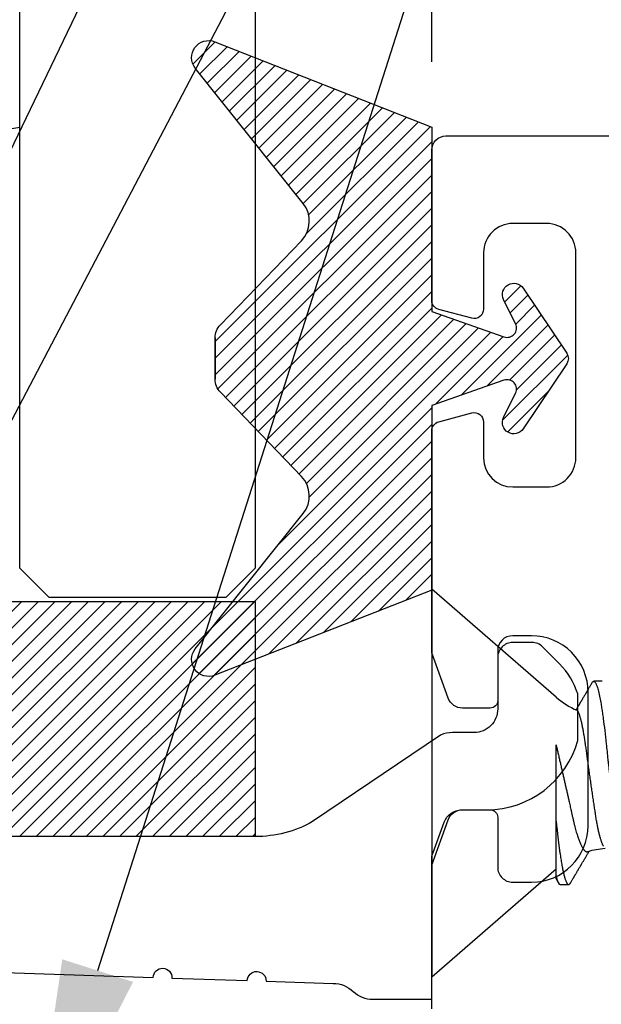
# Model space of a CAD drawing. Units: inches. Extents: x 0 to 342, y 0 to 43.
# Drawn here: x 4 to 5, y 28 to 29 of the extents above; entities that cross this region are included whole.
import ezdxf
from ezdxf import colors
from ezdxf.entities.mleader import LeaderData, LeaderLine
from ezdxf.math import Vec2, Vec3

# ---------------------------------------------------------------- set-up
doc = ezdxf.new("R2010")
doc.units = ezdxf.units.IN
doc.header["$LTSCALE"] = 0.25
doc.header["$MEASUREMENT"] = 0
for name, color, linetype in [('Arcadia-Dim', 4, 'Continuous'), ('Arcadia-Profile', 6, 'Continuous'), ('Arcadia-Shade', 8, 'Continuous'), ('Arcadia-Text', 3, 'Continuous')]:
    doc.layers.add(name, color=color, linetype=linetype)
doc.styles.get("Standard").update_dxf_attribs({"font": 'ARIALN.TTF'})
doc.dimstyles.new('Arcadia-2', dxfattribs={"dimscale": 2, "dimtxt": 0.0938, "dimasz": 0.0938, "dimexe": 0.0546, "dimexo": 0.0469, "dimgap": 0.0469, "dimtad": 0, "dimtih": 1, "dimdec": 4, "dimzin": 3, "dimdsep": 46, "dimlunit": 4, "dimtxsty": 'Standard', "dimblk": 'ARCHTICK', "dimcen": 0.0469, "dimdle": 0.0546, "dimclrd": 256, "dimclre": 256, "dimclrt": 256, "dimadec": 0, "dimazin": 0, "dimtfac": 0.75, "dimtdec": 4, "dimtix": 1, "dimtmove": 2, "dimatfit": 3, "dimfxl": 1, "dimtolj": 1, "dimtzin": 3, "dimlwd": -3, "dimlwe": -3, "dimarcsym": 0})

# ---------------------------------------------------------------- blocks, each defined once
blk = doc.blocks.new('*U38')
at = {"layer": 'Arcadia-Shade'}
h = blk.add_hatch(dxfattribs=at)
h.set_pattern_fill('ANSI31', color=256, scale=0.1, style=0)
h.set_pattern_definition([(45, (-0.9210432446659216, -0.3140857499999963), (-0.008838834764831846, 0.008838834764831846), [])])
edge = h.paths.add_edge_path()
edge.add_arc((-0.3450000000000006, 0.02193942174034344), 0.02000000000000124, 136.098280220516, 179.9999999999993, ccw=False)
edge.add_line((-0.3594106059667047, 0.03580789085818203), (-0.2733840910499497, 0.1251972963232379))
edge.add_arc((-0.2950000000000068, 0.1459999999999975), 0.03000000000000377, 316.098280220515, 398.5202810244234)
edge.add_line((-0.2715283673225011, 0.1646837485385664), (-0.3860829796064989, 0.3085940444566208))
edge.add_arc((-0.3719999999999981, 0.3198042935797606), 0.01799999999999937, 68.54785969859108, 218.520281024425, ccw=False)
edge.add_line((-0.3654169695752215, 0.3365573145141009), (-0.1350000000000014, 0.2460159174106255))
edge.add_line((-0.1350000000000014, 0.2460159174106255), (-0.1350000000000014, 0.04999999999999716))
edge.add_line((-0.1350000000000014, 0.04999999999999716), (-0.05831389333548903, 0.0230650590377568))
edge.add_arc((-0.05499999999999924, 0.03249999999999678), 0.00999999999999788, 250.6468759125041, 386.2911593663202)
edge.add_line((-0.04603445215216678, 0.03692932859338249), (-0.05875865741740133, 0.06268480568793855))
edge.add_arc((-0.04799999999999987, 0.06799999999999579), 0.01199999999999721, 33.84073073157168, 206.2911593662909, ccw=False)
edge.add_line((-0.0380329344369697, 0.07468263451507973), (0.008305887969195236, 0.00556886209590246))
edge.add_arc((1.717376241217039e-16, 0), 0.009999999999999922, -33.84073073155753, 33.84073073155753, ccw=False)
edge.add_line((0.008305887969195236, -0.00556886209590246), (-0.03803293443696615, -0.0746826345150815))
edge.add_arc((-0.0479999999999998, -0.06799999999999563), 0.01200000000000118, 153.7088406337099, 326.1592692684298, ccw=False)
edge.add_line((-0.05875865741740488, -0.06268480568793677), (-0.04603445215216678, -0.03692932859338427))
edge.add_arc((-0.05500000000000093, -0.03249999999999884), 0.009999999999999263, 333.7088406336856, 469.3531240874829)
edge.add_line((-0.05831389333548903, -0.0230650590377568), (-0.1350000000000014, -0.04999999999999716))
edge.add_line((-0.1350000000000014, -0.04999999999999716), (-0.1350000000000014, -0.2460159174106256))
edge.add_line((-0.1350000000000014, -0.2460159174106256), (-0.3654169695752215, -0.336557314514101))
edge.add_arc((-0.3719999999999981, -0.3198042935797608), 0.01799999999999934, 141.479718975575, 291.45214030140886, ccw=False)
edge.add_line((-0.3860829796064989, -0.3085940444566209), (-0.2715283673225011, -0.1646837485385664))
edge.add_arc((-0.2950000000000069, -0.1459999999999975), 0.0300000000000038, 321.4797189755766, 403.9017197794849)
edge.add_line((-0.2733840910499497, -0.1251972963232379), (-0.3594106059667047, -0.03580789085818203))
edge.add_arc((-0.3450000000000006, -0.02193942174034344), 0.02000000000000124, 180.0000000000007, 223.901719779484, ccw=False)
edge.add_line((-0.3650000000000018, -0.02193942174034369), (-0.3650000000000018, 0.02193942174034369))
edge.add_line((-0.3650000000000018, 0.02193942174034369), (-0.3650000000000018, -0.02193942174034369))
at = {"layer": 'Arcadia-Profile'}
blk.add_lwpolyline([(-0.3650000000000018, 0.02193942174034369, -0.1939353151198207), (-0.3594106059667047, 0.03580789085818203), (-0.2733840910499497, 0.1251972963232379, 0.3759848520665116), (-0.2715283673225011, 0.1646837485385664), (-0.3860829796064989, 0.3085940444566208, -0.7671358190294089), (-0.3654169695752215, 0.3365573145141009), (-0.1350000000000014, 0.2460159174106255), (-0.1350000000000014, 0.04999999999999716), (-0.05831389333548903, 0.0230650590377568, 0.672252621562377), (-0.04603445215216678, 0.03692932859338249), (-0.05875865741740133, 0.06268480568793855, -0.9361962544649584), (-0.0380329344369697, 0.07468263451507973), (0.008305887969195236, 0.00556886209590246, -0.3042115250171803), (0.008305887969195236, -0.00556886209590246), (-0.03803293443696615, -0.0746826345150815, -0.9361962544649663), (-0.05875865741740488, -0.06268480568793677), (-0.04603445215216678, -0.03692932859338427, 0.6722526215622582), (-0.05831389333548903, -0.0230650590377568), (-0.1350000000000014, -0.04999999999999716), (-0.1350000000000014, -0.2460159174106256), (-0.3654169695752215, -0.336557314514101, -0.7671358190294089), (-0.3860829796064989, -0.3085940444566209), (-0.2715283673225011, -0.1646837485385664, 0.3759848520665113), (-0.2733840910499497, -0.1251972963232379), (-0.3594106059667047, -0.03580789085818203, -0.1939353151198205), (-0.3650000000000018, -0.02193942174034369), (-0.3650000000000018, 0.02193942174034369), (-0.3650000000000018, -0.02193942174034369)], format="xyb", dxfattribs=at)
blk = doc.blocks.new('_ArchTick')
at = {"color": 0, "linetype": 'ByBlock', "lineweight": -3, "const_width": 0.15}
blk.add_lwpolyline([(-0.5, -0.5), (0.5, 0.5)], dxfattribs=at)
blk = doc.blocks.new('*D63')
at = {"layer": 'Arcadia-Dim', "lineweight": -3, "transparency": 16777216}
for p, q in [((4.499999999999993, 28.93302558587352), (4.499999999999993, 30.47292558587425)), ((13.31799999999999, 28.93302558587355), (13.31799999999999, 30.47292558587425)), ((4.390799999999992, 30.36372558587425), (8.645499420190987, 30.36372558587425)), ((13.42719999999999, 30.36372558587425), (9.172500579808997, 30.36372558587425))]:
    blk.add_line(p, q, dxfattribs=at)
at = {"layer": 'Defpoints', "color": 0, "lineweight": -3, "transparency": 16777216}
for p in [(4.499999999999993, 30.36372558587425), (4.499999999999993, 28.83922558587352), (13.31799999999999, 28.83922558587355)]:
    blk.add_point(p, dxfattribs=at)
at = {"layer": 'Arcadia-Dim', "lineweight": -3, "transparency": 16777216, "xscale": 0.1876, "yscale": 0.1876, "zscale": 0.1876, "rotation": 180}
blk.add_blockref('_ArchTick', (4.499999999999993, 30.36372558587425), dxfattribs=at)
at = {"layer": 'Arcadia-Dim', "lineweight": -3, "transparency": 16777216, "xscale": 0.1876, "yscale": 0.1876, "zscale": 0.1876}
blk.add_blockref('_ArchTick', (13.31799999999999, 30.36372558587425), dxfattribs=at)
at = {"layer": 'Arcadia-Dim', "lineweight": -3, "transparency": 16777216, "insert": (8.908999999999992, 30.36372558587425), "char_height": 0.1876, "attachment_point": 5}
blk.add_mtext('\\A1;8{\\H0.75x;\\S13/16;}"', dxfattribs=at)
blk = doc.blocks.new('*D64')
at = {"layer": 'Arcadia-Dim', "lineweight": -3, "transparency": 16777216}
for p, q in [((2.624999999999993, 28.94752558235948), (2.624999999999993, 30.97292558587428)), ((13.31799999999999, 28.93302558587355), (13.31799999999999, 30.97292558587428)), ((2.515799999999993, 30.86372558587428), (7.655468860845831, 30.86372558587428)), ((13.42719999999999, 30.86372558587428), (8.287531139154153, 30.86372558587428))]:
    blk.add_line(p, q, dxfattribs=at)
at = {"layer": 'Defpoints', "color": 0, "lineweight": -3, "transparency": 16777216}
for p in [(2.624999999999993, 30.86372558587428), (2.624999999999993, 28.85372558235947), (13.31799999999999, 28.83922558587355)]:
    blk.add_point(p, dxfattribs=at)
at = {"layer": 'Arcadia-Dim', "lineweight": -3, "transparency": 16777216, "xscale": 0.1876, "yscale": 0.1876, "zscale": 0.1876, "rotation": 180}
blk.add_blockref('_ArchTick', (2.624999999999993, 30.86372558587428), dxfattribs=at)
at = {"layer": 'Arcadia-Dim', "lineweight": -3, "transparency": 16777216, "xscale": 0.1876, "yscale": 0.1876, "zscale": 0.1876}
blk.add_blockref('_ArchTick', (13.31799999999999, 30.86372558587428), dxfattribs=at)
at = {"layer": 'Arcadia-Dim', "lineweight": -3, "transparency": 16777216, "insert": (7.971499999999992, 30.86372558587428), "char_height": 0.1876, "attachment_point": 5}
blk.add_mtext('\\A1;10{\\H0.75x;\\S11/16;}"', dxfattribs=at)
blk = doc.blocks.new('*D72')
at = {"layer": 'Arcadia-Dim', "lineweight": -3, "transparency": 16777216}
for p, q in [((2.125000000000095, 30.17612557937581), (2.125000000000095, 29.90702653936126)), ((2.125000000000095, 28.75452558938764), (2.125000000000095, 29.13282462940219)), ((2.541222594738247, 28.86372558938764), (2.015800000000096, 28.86372558938764))]:
    blk.add_line(p, q, dxfattribs=at)
blk.add_solid([(2.093733333333428, 30.17612557937581), (2.156266666666762, 30.17612557937581), (2.125000000000095, 30.36372557937581)], dxfattribs=at)
at = {"layer": 'Defpoints', "color": 0, "lineweight": -3, "transparency": 16777216}
for p in [(2.125000000000095, 30.36372557937581), (4.500000000000009, 30.36372557937581), (2.635022594738246, 28.86372558938764)]:
    blk.add_point(p, dxfattribs=at)
at = {"layer": 'Arcadia-Dim', "lineweight": -3, "transparency": 16777216, "xscale": 0.1876, "yscale": 0.1876, "zscale": 0.1876, "rotation": 270}
blk.add_blockref('_ArchTick', (2.125000000000095, 28.86372558938764), dxfattribs=at)
at = {"layer": 'Arcadia-Dim', "lineweight": -3, "transparency": 16777216, "insert": (2.125000000000103, 29.51992558438172), "char_height": 0.1876, "attachment_point": 5, "rotation": 90}
blk.add_mtext('\\A1;D.L.O.', dxfattribs=at)
blk = doc.blocks.new('*U23')
at = {"layer": 'Arcadia-Profile'}
blk.add_line((0.3036401249998059, 0.4906248485060125), (0.2499984999997943, 0.5), dxfattribs=at)
blk.add_lwpolyline([(-3.000000411362386e-06, 1.499999999997), (-1.500000205711949e-06, 0.03125), (0.03124849999979429, 0), (0.2187484999997943, 0), (0.2499984999997943, 0.03125), (0.2499969999995886, 1.499999999997)], dxfattribs=at)
blk = doc.blocks.new('*U53')
at = {"layer": 'Arcadia-Profile'}
for p, q in [((0.1320000008066557, 0.09125415110008861), (0, 0.2059999982033545)), ((0, 0.2059999982033545), (0, -0.2059999982033545)), ((0.1808125021552875, 0.1080000006599922), (0.1719375019100813, 0.1080000006599922)), ((0.1320000008066557, -0.09954715721750373), (0.1320000008066557, -0.04050000253913755)), ((0, -0.2059999982033545), (0.1320000008066557, -0.0912541511000895)), ((0.1364375009292598, -0.108000000659993), (0.145312501174466, -0.108000000659993))]:
    blk.add_line(p, q, dxfattribs=at)
at = {"layer": 'Arcadia-Profile', "flags": 128}
blk.add_lwpolyline([(0.1700442289320758, 0.1063051126879269), (0.1703637340008441, 0.1068223542284419), (0.170772404500612, 0.1073425107353718), (0.1711713194877795, 0.1077101539995087), (0.1715598716776778, 0.1079281714875839), (0.1719375019100813, 0.1080000006599922), (0.1719376852413035, 0.1080000006599922), (0.1719376852413035, 0.1080000006599922)], dxfattribs=at)
at = {"layer": 'Arcadia-Profile'}
for centre, radius, start, end in [((0.1899965696702548, 0.1579715739319574), 0.08840144910868666, 229.0000000000008, 246.0688274132279), ((0.1899965696702548, -0.1579715739319583), 0.08840144910868647, 93.92688213721708, 106.084355504343)]:
    blk.add_arc(centre, radius, start, end, dxfattribs=at)
for points, knots in [([(0.1700450768389725, 0.1063202375136636), (0.1697264559264156, 0.1057770298205187), (0.1691187968251882, 0.1047410491752223), (0.1682511932656787, 0.1032628244921718), (0.1674720450518485, 0.1019358512162269), (0.166781317035678, 0.1007599885148651), (0.1661818242338988, 0.09973984374174583), (0.1656725432091619, 0.09887348743321533), (0.1652398059898434, 0.0981375740947894), (0.1648552980890514, 0.09748382687873436), (0.1644924251499393, 0.09686704413679115), (0.1641390737643462, 0.09626655752411706), (0.1637910612346687, 0.0956753095039562), (0.1634453366767339, 0.0950880725114831), (0.163084181389614, 0.09447478167745649), (0.1626841926980198, 0.09379573416185716), (0.1622208404361256, 0.09300935127669474), (0.1616879822304043, 0.09210534517464053), (0.1611206665446829, 0.09114330262956338), (0.1605129200457984, 0.09011319202301715), (0.1599125852804413, 0.08909614604798888), (0.159335887477738, 0.08811966299548457), (0.1588361658779913, 0.0872739284981301), (0.158384287101736, 0.0865094487647915), (0.1579488122597681, 0.08577306125409079), (0.157504476876877, 0.08502195985741645), (0.1571144397368958, 0.08436295315799613), (0.1567832848874851, 0.0838036368711923), (0.1565160895960815, 0.08335245593475582), (0.1562498711763123, 0.08290306820810178), (0.1559634251778732, 0.08241965017336961), (0.1556307653021776, 0.08185841924705928), (0.155194149003389, 0.08112208564288492), (0.1546388190110726, 0.08018604834444742), (0.1539539187909966, 0.07903259601025914), (0.1534378938789871, 0.07816388534255081), (0.1531499619903691, 0.07767990359476107), (0.1531257546944289, 0.07763921380019179)], [0, 0, 0, 0, 0.05673807230131659, 0.1082082332362704, 0.1544161092025607, 0.1953662124408374, 0.2310625452043037, 0.2610116827360804, 0.2858999197171143, 0.3079714567041209, 0.3293371677301876, 0.3503671954140724, 0.3707393543474008, 0.3911466778029969, 0.4117606153125875, 0.4348603025680926, 0.4621478707821398, 0.4939906910385137, 0.5293975036923838, 0.5627637750421998, 0.6017378112738718, 0.6357911350254397, 0.6649280945729912, 0.6902336252226371, 0.7157926707697214, 0.7419990721055704, 0.7688517371473205, 0.7847797659094278, 0.8005550122933964, 0.8160920898564341, 0.8318448196346504, 0.8512098914139323, 0.8748846694298748, 0.90897766604927, 0.9492636980400284, 0.9957344471905891, 1, 1, 1, 1]), ([(0.1719375019100813, 0.1080000006599922), (0.1721045008154238, 0.107975843938831), (0.1724996182801171, 0.107918689417962), (0.1732224133629074, 0.1073343475113293), (0.1741513753006707, 0.1059757633271814), (0.1752935764064922, 0.1033518470622155), (0.1766467789220876, 0.098957600962716), (0.1780583424400746, 0.09288601106856786), (0.1793291882150694, 0.08620726987150151), (0.1803588609837661, 0.08007410492126654), (0.1812205748695028, 0.07440349927148704), (0.1823227731549277, 0.06653944803038714), (0.1836754179443325, 0.05579050528923934), (0.1853193484938629, 0.0411603244750105), (0.1864259212327379, 0.030336938274242), (0.1870299599892391, 0.0242310764163931), (0.18710181645584, 0.02356959134296988), (0.1871893445124435, 0.02276418596028762), (0.1874376270884248, 0.02050319428560643), (0.1878507279045891, 0.01675670445871935), (0.1884687300131347, 0.01113342703459308), (0.1891975378272228, 0.004479101617667514), (0.1899407021980419, -0.002310869409515526), (0.1906305538191635, -0.008610371047080179), (0.1912006800459167, -0.01382163629306143), (0.1917229024622173, -0.01859077821658461), (0.1923790189325061, -0.02457194201722102), (0.1932229233509197, -0.0322758747129539), (0.1942579306796546, -0.04165266140799906), (0.1955000162464273, -0.0526303347170396), (0.1966299412881263, -0.06219423788842571), (0.1975237489072299, -0.06932153894839166), (0.1979663551562805, -0.07272594066266169), (0.1981865555937592, -0.0743863294248106), (0.198296380436922, -0.07520586562773657), (0.19835121486323, -0.075612950302832), (0.1983786261966873, -0.0758158097852264), (0.198392314790679, -0.07591707462592101), (0.1983991669273291, -0.0759676634028712), (0.1984025892175261, -0.07599294637720488), (0.1984042996991171, -0.07600558527403356), (0.1984051559284552, -0.07601190649642087), (0.1984055831930185, -0.07601505679688847), (0.1984057972309898, -0.07601664769687), (0.1984059041727644, -0.076017429972707), (0.1984059652827597, -0.07601788302297363), (0.1984408332736223, -0.07627581496951263), (0.198590668059957, -0.07728823099314353), (0.1989255028111092, -0.07946439530220184), (0.1993528250768932, -0.08208712908674576), (0.1998118331390266, -0.08476637335511317), (0.2002530608138713, -0.08722311713897613), (0.2007542831076314, -0.08986015075313736), (0.2013154123061867, -0.09261610310227786), (0.2019959502021678, -0.09568514341504875), (0.2027479099226994, -0.09870455066743622), (0.203521496385564, -0.1013845066767201), (0.2042135344250937, -0.1034207074370221), (0.2048247850614793, -0.1049350865499039), (0.2057463548808478, -0.1067858562309767), (0.2066317270874602, -0.1081137092829354), (0.2073375097858658, -0.1078226508115767), (0.2075080533280449, -0.1077523201803512)], [0, 0, 0, 0, 0.01515905261107979, 0.03586614189203469, 0.06211989408246051, 0.09391842579294973, 0.1312593903862679, 0.1741400274973182, 0.2099484755099715, 0.235195245697302, 0.2583808235339909, 0.2815631618886505, 0.3278879404747298, 0.3742002990871141, 0.4260442438004353, 0.4279263839308579, 0.4296131557886982, 0.4320452438717746, 0.4352226659528504, 0.450059848417548, 0.465728158480045, 0.4854035639336879, 0.5090853001151057, 0.5257624910882404, 0.5412141837199839, 0.5554403217489153, 0.5684408709583202, 0.5951432199683964, 0.625822076453878, 0.6564954713781134, 0.7024735386274165, 0.7254730199311696, 0.7369735493104591, 0.7427237712949122, 0.7455988372730022, 0.747036367506943, 0.7477551243224639, 0.7481145060230491, 0.7482941966324457, 0.7483840316364486, 0.748428953845079, 0.748451410154535, 0.7484626477693233, 0.7484682619251181, 0.7484710689386617, 0.7484724724776104, 0.7484738760165591, 0.751674409462891, 0.7611568393548902, 0.7762566877474298, 0.7866075641956043, 0.7985563392654708, 0.8121029415087794, 0.8272472927704643, 0.8439892972298753, 0.8670891993423759, 0.8881416499214301, 0.907146439615559, 0.9241034153169001, 0.9390124130942493, 0.9852631140953684, 1, 1, 1, 1]), ([(0.1824089366783674, -0.06722375463697405), (0.1823915444341271, -0.06719670438447034), (0.1822194681207137, -0.06692907315393137), (0.1818894240604223, -0.06630484544044846), (0.1814187440316637, -0.0653456385069826), (0.1809451809951668, -0.06425415619890629), (0.1804666962302477, -0.06303918182507084), (0.1799851063704008, -0.06169774256335403), (0.1795002169920146, -0.06022727424636232), (0.1790163247229763, -0.05863820425703237), (0.1785388075157712, -0.05694854373173364), (0.1780696193204712, -0.05516835727375602), (0.1776083224013014, -0.05329996088795097), (0.1771513468980359, -0.0513285981087539), (0.176696169150901, -0.04924182031301916), (0.176244822987794, -0.04704503424589435), (0.1757970910409483, -0.04473425821375132), (0.1753572777044017, -0.04232842568526562), (0.1749317663043044, -0.03986720461971638), (0.1745240136727517, -0.03736448726015196), (0.1741309513075588, -0.03482325476393289), (0.1737338792424907, -0.03221302789146341), (0.173324720096927, -0.02952048949204888), (0.1729066423173364, -0.02675429425705866), (0.172478929634643, -0.02391162079462328), (0.1720454178125301, -0.02101598437135488), (0.171609479463676, -0.01808939227460149), (0.1711730524148134, -0.01514437852746475), (0.1707360341492858, -0.01217997875047638), (0.1702966627570177, -0.009183518765890852), (0.1698526058445893, -0.006138535579113924), (0.1694056720035775, -0.00305648179741036), (0.168955625753803, 6.493762575487949e-05), (0.1685064510972119, 0.003198721486734168), (0.1680625911870077, 0.006313822958763371), (0.1676258557653529, 0.009397244819477901), (0.1671958435617071, 0.01245103025482885), (0.1667697423847141, 0.01549510600422543), (0.1663451940877785, 0.01854619737707885), (0.1659240481581001, 0.02159112903710358), (0.1655061331033814, 0.02463111250612604), (0.165095236484337, 0.02763804271335646), (0.1646977256975433, 0.03056528673158487), (0.1643144045668574, 0.03340200671490789), (0.1639461877342558, 0.03615203902874731), (0.1635820751595443, 0.03884999097177433), (0.1632080975204353, 0.04150977339994588), (0.1628241780665221, 0.04411945731063804), (0.1624317416150838, 0.04667892555296094), (0.1620336806062177, 0.04916557147984468), (0.1616319478278427, 0.0515684900481328), (0.1612282259891522, 0.05387865971409989), (0.1608224120523509, 0.0560982894668558), (0.1604141835288253, 0.05822889675956722), (0.1600014094468616, 0.06028070007936526), (0.1595857565099621, 0.06224278178212161), (0.15916700279503, 0.06411383220740907), (0.158748815020628, 0.0658757688286058), (0.1583345707006885, 0.06751437010581673), (0.1579259527331551, 0.06902480996657845), (0.1575226213090826, 0.07041058139638023), (0.1571226815540729, 0.07167753474832983), (0.1567239210701032, 0.07283104445086463), (0.1563280517660033, 0.07386244436848388), (0.1559348891252288, 0.07476895526766425), (0.1555479900843846, 0.07553982926453218), (0.1552048540911564, 0.07611106088968933), (0.1549043174911482, 0.07652384747633745), (0.1546441435069443, 0.07681432041227731), (0.1543878957237865, 0.07703810965224944), (0.1542210530612831, 0.07712579369602635), (0.1541375917863803, 0.07716965671027198)], [0, 0, 0, 0, 0.001608703928337629, 0.01591628070203345, 0.03022384721319272, 0.04462938124356715, 0.05903492671309318, 0.07374908693855235, 0.0884632420235686, 0.1032840431563235, 0.1181048180900752, 0.1325139045077576, 0.1469229983027882, 0.1614329271306234, 0.1759428392637399, 0.1907727788555334, 0.2056027041351083, 0.2205441789869915, 0.23548565286153, 0.2497861571162575, 0.2640867537117413, 0.2784851607564007, 0.2928835620474767, 0.3075842233658463, 0.322284882358544, 0.3370884330773325, 0.3518919887074196, 0.3664366886594875, 0.3809814086794434, 0.3956250450081795, 0.4102686850577824, 0.425223883644161, 0.4401790807574077, 0.4552418660679676, 0.4703046471912489, 0.4850016750138165, 0.4996986957523843, 0.5144983861599907, 0.5292980632106308, 0.5444230994076042, 0.5595481258739662, 0.5747863558014937, 0.5900245675174106, 0.6046367428464244, 0.6192488977581767, 0.6339609889870336, 0.6486732022363132, 0.6636881086776631, 0.6787030172277255, 0.6938199006286463, 0.7089367806694719, 0.7239345847446734, 0.7389323866294204, 0.7540311703858482, 0.7691299858249098, 0.784546599735493, 0.7999631996755489, 0.8154894921526434, 0.8310157768565156, 0.8462488048282643, 0.8614818313750748, 0.8768210565994784, 0.8921602817063787, 0.9078356699769842, 0.9235110435481841, 0.93930318888145, 0.9550953163955822, 0.9662947963979599, 0.977504883706768, 0.9887470563178395, 1, 1, 1, 1]), ([(0.1320000008066557, -0.04050000123194275), (0.1320000008066557, -0.0334613229513967), (0.1320000008066557, -0.02639013314485483), (0.1320000008066557, -0.01218476004040969), (0.1320000008066557, -0.004970907400179581), (0.1320000008066557, 0.008908873546550122), (0.1320000008066557, 0.01562439032461649), (0.1320000008066557, 0.02859598029542409), (0.1320000008066682, 0.03471862060621467), (0.1320000008066682, 0.04033732266578616)], [0, 0, 0, 0, 0.25, 0.25, 0.5, 0.5, 0.75, 0.75, 1, 1, 1, 1]), ([(0.1320000008066557, 0.04033732358013653), (0.1323312327288999, 0.03893462930211511), (0.1329936942726544, 0.03612925048916216), (0.1339928154191856, 0.03186129775198721), (0.1349955115753314, 0.0275552722322101), (0.1360084096704544, 0.02318229116495552), (0.1370280481781201, 0.01876024945553345), (0.1380557160613662, 0.01428517621788261), (0.139082526205943, 0.009797841433844656), (0.1400904498083868, 0.00537895970433544), (0.1410754412245847, 0.001048719789684238), (0.1420387996903703, -0.003196756813604207), (0.1429949909076456, -0.007419973712549766), (0.1439502184989294, -0.01164761085026411), (0.1448997153288296, -0.01585798332810695), (0.1457383653095441, -0.01958368535487454), (0.1464623448392288, -0.02280462554569551), (0.1470763651686706, -0.02553962671739951), (0.1477462932198161, -0.02852654917949859), (0.148466633351239, -0.03174457593286428), (0.1492353214682094, -0.03517460189446586), (0.1499777174446386, -0.03852540974396179), (0.1507182436216699, -0.0418107239914085), (0.1514830696857352, -0.04499597520257526), (0.1522720250826488, -0.04808126772635779), (0.1530766004603556, -0.05102765096852435), (0.1538524103833083, -0.05368222951180179), (0.1545929634187058, -0.05605555814465912), (0.1552973336196413, -0.05817600234958187), (0.1560067649220418, -0.06017473402458018), (0.1567255080725367, -0.06206206355708277), (0.157450384215748, -0.0638252932003196), (0.1581818295416557, -0.06546173232886465), (0.1589126227618838, -0.0669523985170577), (0.1596222085578525, -0.06825808081573159), (0.1603075328187451, -0.06938528651331088), (0.160969450560426, -0.07034791210373159), (0.1616254312990471, -0.07117333321204722), (0.1622790698688306, -0.07186381147849596), (0.1629272320926773, -0.07241176458932541), (0.1635701368981515, -0.07281179094815027), (0.1642009784116176, -0.07306131254016579), (0.1648088421928264, -0.07313867531914253), (0.1652354960053763, -0.07312155691138544), (0.16546226769516, -0.07303448873861962), (0.1655012446081585, -0.07301952369338816)], [0, 0, 0, 0, 0.02672517749717282, 0.053450169361733, 0.08035667715743594, 0.1072630189327699, 0.1347630085783914, 0.1622628156585861, 0.1899783776278802, 0.2176937450175415, 0.2440822796358948, 0.2704706466423119, 0.2970656273071077, 0.3236604358503861, 0.3509351827908877, 0.3782097179600281, 0.3965577034322628, 0.4149103911875843, 0.4332582235011801, 0.4575643837477947, 0.4818704116147432, 0.5063695596468342, 0.5308673881703061, 0.5560458774219424, 0.5812244512337708, 0.6066690584942064, 0.6321137144051282, 0.6536213722389445, 0.6751290591210974, 0.6967990874193628, 0.7184691129608772, 0.7406539161242502, 0.7628387032659263, 0.7852025248414128, 0.8075663045772217, 0.8281846350003731, 0.8488029274753561, 0.8695676501759588, 0.8903323262915644, 0.9115657282306509, 0.9327990663845859, 0.9541978496976465, 0.9755965604689634, 0.9958056019232605, 1, 1, 1, 1]), ([(0.1320000008066557, -0.04050000253913755), (0.1321352578514485, -0.04173435936279768), (0.1324046837988515, -0.04419314261626583), (0.1327987700838467, -0.0477913598706583), (0.133183722268285, -0.05129917910319692), (0.1335565489774524, -0.05472240719154042), (0.1339346427999999, -0.05807750427065539), (0.1343468698751913, -0.0615769173960703), (0.1347943644945673, -0.06520403949876785), (0.1352784310640267, -0.06892946782490794), (0.1357743928234107, -0.07254953161938582), (0.136267593058264, -0.0759579246717883), (0.1367559773988329, -0.07915448742590625), (0.1372377109637029, -0.08214128960522382), (0.1377250399553525, -0.08499679368778912), (0.1382167381958954, -0.08771212729709221), (0.1387115355774746, -0.09027902974202195), (0.1391986791588664, -0.09264404393552583), (0.1396768455695039, -0.09481118454571424), (0.1401448906281022, -0.09678586511046738), (0.1406111775283883, -0.09860667613808038), (0.1410746254472421, -0.1002701399122925), (0.1415341699715036, -0.101773490318525), (0.1419887841517671, -0.1031147761826947), (0.1424374703879927, -0.1042928064374729), (0.142879281766735, -0.1053071334211206), (0.1433133205695327, -0.1061581397109483), (0.1437362282838528, -0.1068427998896202), (0.1441474441851636, -0.1073661651562778), (0.1445462483436231, -0.1077338430768209), (0.1449352801906585, -0.1079518408561362), (0.1453225090161077, -0.1080259881738379), (0.1457203514219572, -0.1079433596672614), (0.146141752473719, -0.1076908866739648), (0.1465748832089897, -0.1072528186867121), (0.1469303839666303, -0.1067899756479354), (0.1471435317202001, -0.1064097933245116), (0.1472060697740645, -0.1062982469336986)], [0, 0, 0, 0, 0.02724786937863422, 0.05427652979808047, 0.08107015544894176, 0.1076253675604046, 0.1342755004260401, 0.1611694183473697, 0.1931572674578772, 0.2254358985050527, 0.2579771784447017, 0.2907512719313737, 0.3211205220524335, 0.3516356587809596, 0.38227059402015, 0.4129986464089395, 0.4437925496679968, 0.4746247217675074, 0.5037054356487148, 0.5327721469848706, 0.5618016062007126, 0.5907706927883901, 0.6196566310473948, 0.648437014714557, 0.6770899731558393, 0.7055941992883199, 0.7339291164337617, 0.7620748788449373, 0.7895156456036325, 0.8167385333413748, 0.8437273296748319, 0.8704667490551272, 0.8993530631272953, 0.9285287873503716, 0.9579745285704736, 0.9876696275145799, 0.9999999999999999, 0.9999999999999999, 0.9999999999999999, 0.9999999999999999]), ([(0.147204835725784, -0.1063203933452015), (0.147480707434557, -0.1058500589905651), (0.1480051875315667, -0.1049558715835182), (0.1487513691445486, -0.1036843830548331), (0.1494159823469836, -0.1025522923519402), (0.1499990391868913, -0.1015594774621071), (0.1505005324527282, -0.1007058224436039), (0.150914743978694, -0.1000009387911152), (0.1512447059656328, -0.0994395515955584), (0.1515089349198444, -0.09899007670243298), (0.1517449596386928, -0.09858864132273881), (0.151981556541628, -0.0981862889471663), (0.1523469173190719, -0.09756506734982162), (0.1528579296449539, -0.09669643248382576), (0.1535133655283758, -0.09558278924479202), (0.1541916913608095, -0.09443078725481557), (0.1549436648707641, -0.09315435155408869), (0.1557633097022624, -0.09176385792331088), (0.1566484634224032, -0.09026328413272955), (0.1573937942842338, -0.08900063645104206), (0.1579880634349706, -0.08799451215466236), (0.1584280250112915, -0.08724991681496475), (0.1588666760857702, -0.08650783296242448), (0.1594582749181264, -0.08550741844427678), (0.160155148071226, -0.08432971641985887), (0.1609689152561025, -0.08295559292956511), (0.1617810653810636, -0.0815853146570027), (0.1626374276153442, -0.08014175725757466), (0.1634899936484899, -0.07870607421725762), (0.1643154865423959, -0.07731734036519766), (0.1650412180928154, -0.07609771614277028), (0.16569581680168, -0.07499860006170422), (0.1662656466171644, -0.07404262524810568), (0.1667463974350571, -0.07323664556721132), (0.1670283328484299, -0.07276444394114723), (0.1671259625553674, -0.07260092809964025)], [0, 0, 0, 0, 0.04177042200487317, 0.07941283679493591, 0.1129309327321897, 0.1423279010402762, 0.1676063055610468, 0.1887685948071169, 0.2049533639749348, 0.2174856584929786, 0.2287063650238522, 0.2406245580871888, 0.2532397932396062, 0.2839124976309514, 0.3178233359250161, 0.3522240872487254, 0.3863170857254799, 0.4313029079176579, 0.475861565604595, 0.5197668830054863, 0.5436148219286807, 0.5653691080018659, 0.5860143971493466, 0.6096455928847719, 0.6543961722143095, 0.6908337194615719, 0.7319792019095838, 0.7764144487033304, 0.8194035751132668, 0.8598820230731777, 0.9001634185656467, 0.9281144483456639, 0.957873242220355, 0.985412180161874, 1, 1, 1, 1]), ([(0.1319940052144197, -0.1019733350972243), (0.1322486530546136, -0.1024069951616098), (0.1327869315437127, -0.103323672420935), (0.1336373832722213, -0.104772744802379), (0.1342329944367791, -0.1057881825892557), (0.1345452411427051, -0.1063205216770564)], [0, 0, 0, 0, 0.2992974824703258, 0.6326595840516056, 1, 1, 1, 1]), ([(0.1320000008066557, -0.1019698151377804), (0.1320000008066557, -0.1019684536155894), (0.1320000008066557, -0.1019651870178495), (0.1320000008066557, -0.1018020495449856), (0.1320000008066557, -0.1014894304194836), (0.1320000008066557, -0.1010028080809371), (0.1320000008066557, -0.1003732163650315), (0.1320000008066557, -0.0998224436614632), (0.1320000008066557, -0.09954715721750373)], [0, 0, 0, 0, 0.1174032554696829, 0.2816767963896323, 0.4611925879051013, 0.640838496233002, 0.8204843984853308, 1, 1, 1, 1])]:
    blk.add_open_spline(points, degree=3, knots=knots, dxfattribs=at)
blk.add_open_spline([(0.1320000008065918, -0.09954716085068682), (0.1335998300152959, -0.1052546620438499), (0.1351294700162065, -0.1080000032850292), (0.1364375009415273, -0.1080000032851784)], degree=3, dxfattribs=at)
blk = doc.blocks.new('*U24')
at = {"layer": 'Arcadia-Shade', "lineweight": -3}
h = blk.add_hatch(dxfattribs=at)
h.set_pattern_fill('ANSI31', color=256, scale=0.1, style=0)
h.set_pattern_definition([(45, (-122.9777899938268, -543.3645791220364), (-0.008838834764831844, 0.008838834764831846), [])])
h.paths.add_polyline_path([(0, 0.25), (0.9999994999999727, 0.25), (0.9999994999999727, 0), (0, 0)])
at = {"layer": 'Arcadia-Profile', "lineweight": -3}
blk.add_lwpolyline([(0, 0.25), (0.9999994999999727, 0.25), (0.9999994999999727, 0), (0, 0)], close=True, dxfattribs=at)

msp = doc.modelspace()

# ---------------------------------------------------------------- linework, layer by layer
at = {"layer": 'Arcadia-Profile'}
for points in [[(4.500000000000004, 27.92672558587353), (4.499999999999982, 28.0794213141975), (4.517566851052937, 28.12768584079647, -0.3152987888792063), (4.532601932985493, 28.13821351850327), (4.561980804288233, 28.13821351850326, -0.4142135623729975), (4.569980804288218, 28.13021351850328), (4.569980804288218, 28.07729390772926, 0.4142135623731601), (4.58598080428818, 28.06129390772929), (4.605980804997021, 28.06129390772929, 0.4142135623729824), (4.665980804996948, 28.12129390772924), (4.665980804996938, 28.26316953406284, 0.4142135623731168), (4.605980804996925, 28.32316953406286), (4.585980804288159, 28.32316953406286, 0.4142135623727374), (4.56998080428821, 28.30716953406288), (4.569980804288207, 28.25424992328878, -0.4142135623732902), (4.561980804288172, 28.24624992328875), (4.532601932985507, 28.24624992328877, -0.3152987888790893), (4.517566851052944, 28.25677760099558), (4.500000000000004, 28.3050421275945), (4.5, 28.54084736413843, -0.3394542588631349), (4.507411809548969, 28.55050662240133), (4.542411809548973, 28.55988484413642, -0.4931454260312242), (4.555, 28.55022558587352), (4.554999999999996, 28.51222558587354, 0.4142135623729775), (4.585999999999991, 28.48122558587354), (4.622000000000003, 28.48122558587353, 0.4142135623731452), (4.652999999999999, 28.51222558587352), (4.653000000000002, 28.73022558587353, 0.4142135623731371), (4.622, 28.76122558587353), (4.586000000000009, 28.76122558587353, 0.4142135623731789), (4.555, 28.73022558587354), (4.555, 28.67022558587354, -0.4931454260312419), (4.542411809548977, 28.66056632761065), (4.507411809548973, 28.66994454934573, -0.3394542588634108), (4.5, 28.67960380760862), (4.5, 28.83922558587354, -0.4142135623731297), (4.514999999999997, 28.85422558587353), (13.303, 28.85422558587354, -0.4142135623732685)], [(3.331866474994349, 27.98938726517929), (4.204188958746617, 27.96011670181606, -1.000000000000088), (4.224177709032585, 27.95944598428591), (4.304132710176454, 27.95676311416531, -1.000000000000133), (4.324121460462418, 27.95609239663516), (4.395306424958317, 27.95370380290681, -0.1927876195315784), (4.416703495926917, 27.94513515048099, 0.1927876195311652), (4.437410338799477, 27.93684290619758), (4.499999999999996, 27.93684290619758), (4.499999999999996, 28.08901884946971), (4.513115693561282, 28.12505392136976, -0.3152987888784928), (4.531909545976969, 28.13821351850326), (4.558492671789946, 28.13821351850326, 0.3384489815880595), (4.654988244061183, 28.21198736640603), (4.654988244061183, 28.26131756852514, 0.1217666351709936), (4.635642889312617, 28.29336784734952), (4.617727915024926, 28.31128282163721, 0.1989123673800495), (4.606414206525965, 28.31596911313833), (4.585988244061223, 28.31596911313833, 0.4142135623737291), (4.569988244061147, 28.29996911313825), (4.56998824406126, 28.24536947589278, -0.4149469460998856), (4.544988322391287, 28.22030689397653), (4.521949103759408, 28.22030689397653, 0.1051042352651032), (4.509340267824069, 28.21762680316343), (4.373520252377556, 28.12561334127729, -0.1281155171235782), (4.312532400479238, 28.10972558587353), (3.332499999999989, 28.10972558587353, 0.4142135623733324)]]:
    msp.add_lwpolyline(points, format="xyb", dxfattribs=at)

# ---------------------------------------------------------------- block references
at = {"layer": 'Arcadia-Profile', "lineweight": -3, "xscale": -1}
msp.add_blockref('*U23', (4.312497749999679, 28.36372558600731), dxfattribs=at)
at = {"layer": 'Arcadia-Profile', "lineweight": -3}
for name, p in [('*U38', (4.635000000000009, 28.61772558587353)), ('*U53', (4.499999999999993, 28.16674208449544)), ('*U24', (3.312497749999679, 28.10972558587353))]:
    msp.add_blockref(name, p, dxfattribs=at)

# ---------------------------------------------------------------- dimensions: what is measured, and where the dimension line sits
at = {"layer": 'Arcadia-Dim', "lineweight": -3}
for base, p2, picture, middle in [((2.624999999999993, 30.86372558587428), (2.624999999999993, 28.85372558235947), '*D64', (7.971499999999992, 30.86372558587428)), ((4.499999999999993, 30.36372558587425), (4.499999999999993, 28.83922558587352), '*D63', (8.908999999999992, 30.36372558587425))]:
    dim = msp.add_linear_dim(base=base, p1=(13.31799999999999, 28.83922558587355), p2=p2, dimstyle='Arcadia-2', dxfattribs=at)
    dim.commit()
    dim.dimension.update_dxf_attribs({"geometry": picture, "text_midpoint": middle})
dim = msp.add_linear_dim(base=(2.125000000000095, 30.36372557937581), p1=(2.635022594738246, 28.86372558938763), p2=(4.500000000000007, 30.3637255793758), angle=270, text='D.L.O.', dimstyle='Arcadia-2', override={"dimblk1": 'ArchTick', "dimsah": 1, "dimse2": 1}, dxfattribs=at)
dim.commit()
dim.dimension.update_dxf_attribs({"geometry": '*D72', "text_midpoint": (2.125000000000103, 29.51992558438172), "text_rotation": 90})

# ---------------------------------------------------------------- leaders
at = {"layer": 'Arcadia-Text', "lineweight": -3}
ml = msp.add_multileader_mtext('Standard', dxfattribs=at)
ml.set_content('\\A1;{\\H0.75x;\\S1/4;}" x 1" x 4" SETTING BLOCK', color=256)
ml.set_leader_properties()
ml.build(insert=Vec2(0, 0))
ml.multileader.update_dxf_attribs({"dogleg_length": 0.1875, "arrow_head_size": 0.24})
ctx = ml.context
ctx.base_point, ctx.char_height, ctx.arrow_head_size, ctx.landing_gap_size, ctx.plane_origin, ctx.plane_x_axis, ctx.plane_y_axis = Vec3(4.749999249999888, 29.89922070067988), 0.1875, 0.24, 0.125, Vec3(3.189393269931927, 32.2003922400625), Vec3(1, -2.449293598294706e-16), Vec3(2.449293598294706e-16, 1)
notes = []
notes.append((ctx, [(0, (1, 1, 0), (4.562499249999888, 29.89922070067988), (1, -2.449293598294706e-16), 0.1875, [(0, [(3.822516200239619, 28.35972559290171)], 0, [])])]))
ctx.mtext.insert, ctx.mtext.text_direction, ctx.mtext.flow_direction = Vec3(4.874999249999888, 29.99456943874263), Vec3(1, -2.449293598294706e-16), 5
ml = msp.add_multileader_mtext('Standard', dxfattribs=at)
ml.set_content('\\A1;OPGSCHR4', color=256)
ml.set_leader_properties()
ml.build(insert=Vec2(0, 0))
ml.multileader.update_dxf_attribs({"dogleg_length": 0.1875, "arrow_head_size": 0.24})
ctx = ml.context
ctx.base_point, ctx.char_height, ctx.arrow_head_size, ctx.landing_gap_size, ctx.plane_origin, ctx.plane_x_axis, ctx.plane_y_axis = Vec3(4.749999249999885, 29.5242206936517), 0.1875, 0.24, 0.125, Vec3(3.189393269931923, 31.95039223303432), Vec3(1, -2.449293598294706e-16), Vec3(2.449293598294706e-16, 1)
notes.append((ctx, [(0, (1, 1, 0), (4.562499249999885, 29.5242206936517), (1, -2.449293598294706e-16), 0.1875, [(0, [(3.822516200239612, 28.10972558587353)], 0, [])])]))
ctx.mtext.insert, ctx.mtext.text_direction, ctx.mtext.flow_direction = Vec3(4.874999249999885, 29.61956943171445), Vec3(1, -2.449293598294706e-16), 5
ml = msp.add_multileader_mtext('Standard', dxfattribs=at)
ml.set_content('\\A1;OPGEI', color=256)
ml.set_leader_properties()
ml.build(insert=Vec2(0, 0))
ml.multileader.update_dxf_attribs({"dogleg_length": 0.1875, "arrow_head_size": 0.24})
ctx = ml.context
ctx.base_point, ctx.char_height, ctx.arrow_head_size, ctx.landing_gap_size, ctx.plane_origin, ctx.plane_x_axis, ctx.plane_y_axis = Vec3(4.749999249999881, 29.27422068662352), 0.1875, 0.24, 0.125, Vec3(3.189393269931919, 31.70039222600614), Vec3(1, -2.449293598294706e-16), Vec3(2.449293598294706e-16, 1)
notes.append((ctx, [(0, (1, 1, 0), (4.562499249999881, 29.27422068662352), (1, -2.449293598294706e-16), 0.1875, [(0, [(4.072284271247462, 27.7387255893876)], 0, [])])]))
ctx.mtext.insert, ctx.mtext.text_direction, ctx.mtext.flow_direction = Vec3(4.874999249999881, 29.36956942468628), Vec3(1, -2.449293598294706e-16), 5
for ctx, leaders in notes:
    for number, flags, end, landing, length, lines in leaders:
        leader = LeaderData()
        leader.index, (leader.has_last_leader_line, leader.has_dogleg_vector, leader.attachment_direction) = number, flags
        leader.last_leader_point, leader.dogleg_vector, leader.dogleg_length = Vec3(end), Vec3(landing), length
        for number, points, colour, breaks in lines:
            line = LeaderLine()
            line.index, line.vertices, line.color, line.breaks = number, Vec3.list(points), colors.encode_raw_color(colour), breaks
            leader.lines.append(line)
        ctx.leaders.append(leader)

doc.saveas('drawing.dxf')
